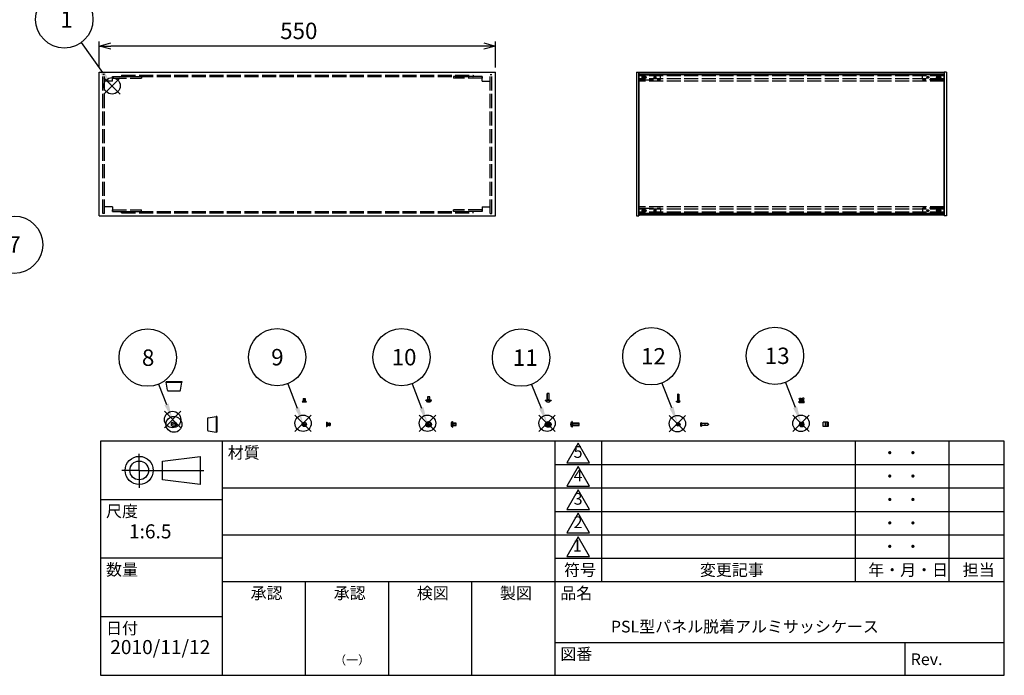
# Model space of a CAD drawing. Extents: x -101 to 2908, y -898 to 1837.
# Drawn here: x 1253 to 2620, y 0 to 910 of the extents above; entities that cross this region are included whole.
import ezdxf
from ezdxf.enums import TextEntityAlignment as Align

# ---------------------------------------------------------------- set-up
doc = ezdxf.new("R2010")
doc.units = 0
doc.header["$LTSCALE"] = 6.5
doc.header["$MEASUREMENT"] = 0
doc.linetypes.add('AM_ISO02W050X2', pattern=[3.75, 3, -0.75])
doc.linetypes.add('GEN7A', pattern=[6.875, 4.75, -0.875, 0.375, -0.875])
doc.layers.get('0').update_dxf_attribs({"linetype": 'CONTINUOUS'})
doc.layers.get('DEFPOINTS').update_dxf_attribs({"linetype": 'CONTINUOUS'})
for name, color, linetype in [('7A', 4, 'GEN7A'), ('AM_12', 7, 'CONTINUOUS'), ('AM_5', 3, 'CONTINUOUS'), ('RAHM2', 1, 'CONTINUOUS'), ('側板', 7, 'CONTINUOUS'), ('側板0', 7, 'AM_ISO02W050X2'), ('固定金具0', 6, 'AM_ISO02W050X2'), ('ｺ_ﾑ足', 8, 'CONTINUOUS'), ('ﾊ_ﾈﾙ', 5, 'CONTINUOUS'), ('ﾊ_ﾈﾙ0', 5, 'AM_ISO02W050X2'), ('ﾊ_ﾈﾙ取付ｽﾘ_ﾌ_', 8, 'CONTINUOUS'), ('ﾊ_ﾈﾙ固定金具', 6, 'CONTINUOUS'), ('ﾊ_ﾈﾙ固定金具0', 6, 'AM_ISO02W050X2'), ('ﾋ_ｽ', 8, 'CONTINUOUS'), ('ﾋ_ｽ0', 8, 'AM_ISO02W050X2'), ('ﾌﾚ_ﾑ', 2, 'CONTINUOUS'), ('ﾌﾚ_ﾑ0', 2, 'AM_ISO02W050X2')]:
    doc.layers.add(name, color=color, linetype=linetype)
doc.styles.add('ACISOTS', font='isocp.shx', dxfattribs={"height": 1, "bigfont": 'extfont.shx'})
doc.styles.get("Standard").update_dxf_attribs({"font": 'ISOCP.SHX', "bigfont": 'EXTFONT.SHX'})
doc.styles.add('TAKACHI1', font='txt', dxfattribs={"height": 2.5})
doc.dimstyles.get("Standard").update_dxf_attribs({"dimtxt": 0.18, "dimasz": 0.18, "dimexe": 0.18, "dimexo": 0.0625, "dimgap": 0.09, "dimtad": 0, "dimtih": 1, "dimtoh": 1, "dimzin": 0, "dimdsep": 46, "dimtxsty": 'TAKACHI1', "dimcen": 0.09, "dimadec": 0, "dimazin": 0, "dimtfac": 1, "dimtofl": 0, "dimtmove": 2, "dimatfit": 3, "dimfxl": 1, "dimtolj": 1, "dimarcsym": 0})

# ---------------------------------------------------------------- blocks, each defined once
blk = doc.blocks.new('*U57')
at = {"layer": 'RAHM2'}
blk.add_text('日付', height=2.5, dxfattribs=at).set_placement((-191.8, 8.8))
blk = doc.blocks.new('*U58')
at = {"layer": 'RAHM2'}
blk.add_text('尺度', height=2.5, dxfattribs=at).set_placement((-191.8, 33.8))
blk = doc.blocks.new('*U59')
at = {"layer": 'RAHM2'}
blk.add_text('数量', height=2.5, dxfattribs=at).set_placement((-191.8, 21.3))
blk = doc.blocks.new('*U61')
at = {"layer": 'RAHM2'}
blk.add_text('材質', height=2.5, dxfattribs=at).set_placement((-165.8, 46.3))
blk = doc.blocks.new('*U63')
at = {"layer": 'RAHM2'}
blk.add_text('承認', height=2.5, dxfattribs=at).set_placement((-160.94, 16.3))
blk = doc.blocks.new('*U64')
at = {"layer": 'RAHM2'}
blk.add_text('承認', height=2.5, dxfattribs=at).set_placement((-143.19, 16.3))
blk = doc.blocks.new('*U65')
at = {"layer": 'RAHM2'}
blk.add_text('検図', height=2.5, dxfattribs=at).set_placement((-125.44, 16.3))
blk = doc.blocks.new('*U66')
at = {"layer": 'RAHM2'}
blk.add_text('製図', height=2.5, dxfattribs=at).set_placement((-107.69, 16.3))
blk = doc.blocks.new('*U67')
at = {"layer": 'RAHM2'}
blk.add_text('Rev.', height=2.5, dxfattribs=at).set_placement((-19.98, 2.18))
blk = doc.blocks.new('*U68')
at = {"layer": 'RAHM2'}
blk.add_text('図番', height=2.5, dxfattribs=at).set_placement((-94.8, 3.3))
blk = doc.blocks.new('*U69')
at = {"layer": 'RAHM2'}
blk.add_text('符号', height=2.5, dxfattribs=at).set_placement((-94, 21.25))
blk = doc.blocks.new('*U70')
at = {"layer": 'RAHM2'}
blk.add_text('品名', height=2.5, dxfattribs=at).set_placement((-94.8, 16.3))
blk = doc.blocks.new('*U71')
at = {"layer": 'RAHM2'}
blk.add_text('変更記事', height=2.5, dxfattribs=at).set_placement((-65, 21.25))
blk = doc.blocks.new('*U72')
at = {"layer": 'RAHM2'}
blk.add_text('・  ・   ', height=2.5, dxfattribs=at).set_placement((-26.16, 31.25))
blk = doc.blocks.new('*U73')
at = {"layer": 'RAHM2'}
blk.add_text('年・月・日', height=2.5, dxfattribs=at).set_placement((-29.06, 21.25))
blk = doc.blocks.new('*U74')
at = {"layer": 'RAHM2'}
blk.add_text('担当', height=2.5, dxfattribs=at).set_placement((-8.88, 21.25))
blk = doc.blocks.new('*U75')
at = {"layer": 'RAHM2'}
blk.add_text('・  ・   ', height=2.5, dxfattribs=at).set_placement((-26.16, 41.25))
blk = doc.blocks.new('*U76')
at = {"layer": 'RAHM2'}
blk.add_text('・  ・   ', height=2.5, dxfattribs=at).set_placement((-26.16, 36.25))
blk = doc.blocks.new('*U77')
at = {"layer": 'RAHM2'}
blk.add_text('・  ・   ', height=2.5, dxfattribs=at).set_placement((-26.16, 46.25))
blk = doc.blocks.new('*U78')
at = {"layer": 'RAHM2'}
blk.add_text('・  ・   ', height=2.5, dxfattribs=at).set_placement((-26.16, 26.25))
blk = doc.blocks.new('TK-TITLE')
for p, q in [((-193, 50), (-193, 0)), ((0, 50), (-193, 50)), ((-167, 50), (-167, 0)), ((-96, 50), (-96, 0)), ((0, 0), (0, 50)), ((-179.72, 45.75), (-171.72, 46.75)), ((-171.72, 46.75), (-171.72, 40.75)), ((-179.72, 41.75), (-179.72, 45.75)), ((-171.72, 40.75), (-179.72, 41.75)), ((-167, 40), (-96, 40)), ((-167, 37.5), (-193, 37.5)), ((-167, 30), (-96, 30)), ((-167, 25), (-193, 25)), ((-167, 20), (-96, 20)), ((-149.25, 20), (-149.25, 0)), ((-131.5, 20), (-131.5, 0)), ((-113.75, 20), (-113.75, 0)), ((-96, 20), (0, 20)), ((-167, 12.5), (-193, 12.5)), ((-96, 7), (0, 7)), ((-21.18, 0), (-21.18, 7)), ((-193, 0), (0, 0))]:
    blk.add_line(p, q)
for radius in [3, 2]:
    blk.add_circle((-184.72, 43.75), radius)
at = {"layer": '7A'}
for q in [(-184.72, 47.32), (-188.44, 43.75), (-170.94, 43.75), (-184.72, 40.04)]:
    blk.add_line((-184.72, 43.75), q, dxfattribs=at)
at = {"layer": 'RAHM2'}
for p, q in [((-91, 49.6), (-93.42, 45.4)), ((-88.58, 45.4), (-91, 49.6)), ((-86, 50), (-86, 20)), ((-31.82, 50), (-31.82, 20)), ((-11.82, 50), (-11.82, 20)), ((-96, 45), (0, 45)), ((-93.42, 45.4), (-88.58, 45.4)), ((-91, 44.6), (-93.42, 40.4)), ((-88.58, 40.4), (-91, 44.6)), ((-96, 40), (0, 40)), ((-93.42, 40.4), (-88.58, 40.4)), ((-91, 39.6), (-93.42, 35.4)), ((-88.58, 35.4), (-91, 39.6)), ((-96, 35), (0, 35)), ((-93.42, 35.4), (-88.58, 35.4)), ((-91, 34.6), (-93.42, 30.4)), ((-88.58, 30.4), (-91, 34.6)), ((-96, 30), (0, 30)), ((-93.42, 30.4), (-88.58, 30.4)), ((-91, 29.6), (-93.42, 25.4)), ((-88.58, 25.4), (-91, 29.6)), ((-93.42, 25.4), (-88.58, 25.4)), ((-96, 25), (0, 25))]:
    blk.add_line(p, q, dxfattribs=at)
at = {"layer": 'ﾊ_ﾈﾙ0'}
for name in ['*U61', '*U77', '*U75', '*U76', '*U58', '*U72', '*U78', '*U59', '*U69', '*U71', '*U73', '*U74', '*U63', '*U64', '*U65', '*U66', '*U70', '*U57', '*U68', '*U67']:
    blk.add_blockref(name, (0, 0), dxfattribs=at)
for tag, p, height in [('GEN-TITLE-MAT1', (-148.96, 43.3), 3), ('GEN-TITLE-MAT2', (-148.96, 33.3), 3), ('GEN-TITLE-DES1', (-84.14, 12.83), 3.5), ('GEN-TITLE-DES2', (-84, 9.15), 2.5), ('GEN-TITLE-NR1', (-84, 2), 3), ('GEN-TITLE-NR2', (-8, 1.71), 2.5)]:
    blk.add_attdef(tag, p, '', height=height)
for tag, p in [('GEN-TITLE-SCA', (-177.82, 28.3)), ('GEN-TITLE-QTY', (-175.61, 15.8))]:
    blk.add_attdef(tag, text='', height=3).set_placement(p, align=Align.BOTTOM_RIGHT)
blk.add_attdef('GEN-TITLE-DAT', text='', height=3).set_placement((-180.22, 3.59), align=Align.BOTTOM_CENTER)
at = {"layer": 'RAHM2'}
for s, p in [('5', (-91, 45.65)), ('4', (-91, 40.65)), ('3', (-91, 35.65)), ('2', (-91, 30.65)), ('1', (-91.19, 25.65))]:
    blk.add_text(s, height=2.5, dxfattribs=at).set_placement(p, align=Align.BOTTOM_CENTER)
blk = doc.blocks.new('取付ビス_ﾊ_ｲﾝﾄ_W付M3_5_-2')
at = {"layer": 'ﾋ_ｽ'}
for p, q in [((-1.9, -0.4), (-1.9, 0.4)), ((-1.9, 0.4), (-1.6, 0.4)), ((-0.4, 1.6), (-0.4, 1.8)), ((-0.4, 1.8), (0.4, 1.8)), ((0.4, 1.8), (0.4, 1.6)), ((1.6, 0.4), (1.8, 0.4)), ((1.8, 0.4), (1.8, -0.4)), ((-1.6, -0.4), (-1.9, -0.4)), ((-0.4, -1.9), (-0.4, -1.6)), ((0.4, -1.9), (-0.4, -1.9)), ((0.4, -1.6), (0.4, -1.9)), ((1.8, -0.4), (1.6, -0.4))]:
    blk.add_line(p, q, dxfattribs=at)
for radius in [3.9, 3.15]:
    blk.add_circle((0, 0), radius, dxfattribs=at)
for centre, start, end in [((-1.6, 1.6), 270, 0), ((1.6, 1.6), 180, 270), ((-1.6, -1.6), 0, 90), ((1.6, -1.6), 90, 180)]:
    blk.add_arc(centre, 1.18, start, end, dxfattribs=at)
blk = doc.blocks.new('取付ビス_ｻﾗM3_5_-2')
at = {"layer": 'ﾋ_ｽ'}
for p, q in [((-1.8, 0.4), (-1.6, 0.4)), ((-1.8, -0.4), (-1.8, 0.4)), ((-0.4, 1.6), (-0.4, 1.8)), ((-0.4, 1.8), (0.4, 1.8)), ((0.4, 1.8), (0.4, 1.6)), ((1.6, 0.4), (1.8, 0.4)), ((1.8, 0.4), (1.8, -0.4)), ((-1.6, -0.4), (-1.8, -0.4)), ((-0.4, -1.8), (-0.4, -1.6)), ((0.4, -1.8), (-0.4, -1.8)), ((0.4, -1.6), (0.4, -1.8)), ((1.8, -0.4), (1.6, -0.4))]:
    blk.add_line(p, q, dxfattribs=at)
blk.add_circle((0, 0), 3, dxfattribs=at)
for centre, start, end in [((-1.6, 1.6), 270, 0), ((1.6, 1.6), 180, 270), ((-1.6, -1.6), 0, 90), ((1.6, -1.6), 90, 180)]:
    blk.add_arc(centre, 1.15, start, end, dxfattribs=at)
blk = doc.blocks.new('取付ビス_ｻﾗM3_5_')
at = {"layer": 'ﾋ_ｽ'}
for p, q in [((0, 3), (0, -3)), ((0, 3), (0.2, 3)), ((1.9, 1.3), (0.2, 3)), ((0.2, -3), (0.2, 3)), ((2.8, 1.5), (2, 1.3)), ((5, 1.5), (2.8, 1.5)), ((2.8, -1.5), (2.8, 1.5)), ((5, 1.5), (5, -1.5)), ((0, -3), (0.2, -3)), ((0.2, -3), (1.9, -1.3)), ((2, -1.3), (2.8, -1.5)), ((2.8, -1.5), (5, -1.5))]:
    blk.add_line(p, q, dxfattribs=at)
for centre, start, end in [((2.1, 1.6), 225, 270), ((2.1, -1.5), 90, 135)]:
    blk.add_arc(centre, 0.3, start, end, dxfattribs=at)
at = {"layer": 'ﾋ_ｽ0'}
for p, q in [((1.8, -1.5), (1.8, 1.5)), ((2.1, 1.2), (5, 1.2)), ((5, -1.2), (2.1, -1.2))]:
    blk.add_line(p, q, dxfattribs=at)
blk = doc.blocks.new('取付ビス_ﾊ_ｲﾝﾄ_W付M3_5_')
at = {"layer": 'ﾋ_ｽ'}
for p, q in [((-0.5, 3.1), (-1.8, 3)), ((-1.8, 3), (-1.8, -3)), ((-0.5, -3.9), (-0.5, 3.9)), ((-0.5, 3.9), (0, 3.9)), ((0, -3.9), (0, 3.9)), ((0, 1.3), (0.7, 1.5)), ((4.5, 1.5), (0.7, 1.5)), ((0.7, -1.5), (0.7, 1.5)), ((4.5, -1.5), (4.5, 1.5)), ((-0.5, -3.1), (-1.8, -3)), ((-0.5, -3.9), (0, -3.9)), ((0, -1.3), (0.7, -1.5)), ((0.7, -1.5), (4.5, -1.5))]:
    blk.add_line(p, q, dxfattribs=at)
blk.add_arc((5.6, 0), 7.98, 157.6435, 202.3565, dxfattribs=at)
at = {"layer": 'ﾋ_ｽ0'}
for p, q in [((0, 1.2), (4.5, 1.2)), ((0, -1.2), (4.5, -1.2))]:
    blk.add_line(p, q, dxfattribs=at)
blk = doc.blocks.new('*U98')
at = {"layer": 'AM_12', "color": 4}
for p, q in [((1369.8, 806.8), (1392.5, 829.5)), ((1369.8, 829.5), (1392.5, 806.8))]:
    blk.add_line(p, q, dxfattribs=at)
blk.add_circle((1381.2, 818.2), 11.4, dxfattribs=at)
blk = doc.blocks.new('*U100')
at = {"layer": 'AM_5', "color": 7, "style": 'ACISOTS'}
blk.add_text('1', height=22.8, dxfattribs=at).set_placement((1309.3, 899))
blk = doc.blocks.new('*U99')
at = {"layer": 'AM_5'}
blk.add_line((1338.2, 878.1), (1367.9, 836.6), dxfattribs=at)
at = {"layer": 'AM_5', "color": 3}
blk.add_circle((1314.9, 910.4), 39.8, dxfattribs=at)
at = {"layer": 'AM_5'}
blk.add_trace([(1365.5, 834.9), (1370.3, 838.4), (1381.2, 818.2)], dxfattribs=at)
at = {"layer": 'ﾊ_ﾈﾙ0'}
blk.add_blockref('*U100', (0, 0), dxfattribs=at)
blk = doc.blocks.new('*U116')
at = {"layer": 'AM_12', "color": 4}
for p, q in [((1453.8, 343.7), (1476.6, 366.4)), ((1453.8, 366.4), (1476.6, 343.7))]:
    blk.add_line(p, q, dxfattribs=at)
blk.add_circle((1465.2, 355), 11.4, dxfattribs=at)
blk = doc.blocks.new('*U118')
at = {"layer": 'AM_5', "color": 7, "style": 'ACISOTS'}
blk.add_text('8', height=22.8, dxfattribs=at).set_placement((1422.6, 429.5))
blk = doc.blocks.new('*U117')
at = {"layer": 'AM_5'}
blk.add_line((1445.5, 403.9), (1456.7, 376.1), dxfattribs=at)
at = {"layer": 'AM_5', "color": 3}
blk.add_circle((1430.6, 440.9), 39.8, dxfattribs=at)
at = {"layer": 'AM_5'}
blk.add_trace([(1453.9, 375), (1459.5, 377.3), (1465.2, 355)], dxfattribs=at)
at = {"layer": 'ﾊ_ﾈﾙ0'}
blk.add_blockref('*U118', (0, 0), dxfattribs=at)
blk = doc.blocks.new('*U119')
at = {"layer": 'AM_12', "color": 4}
for p, q in [((1635, 338.4), (1657.7, 361.2)), ((1635, 361.2), (1657.7, 338.4))]:
    blk.add_line(p, q, dxfattribs=at)
blk.add_circle((1646.3, 349.8), 11.4, dxfattribs=at)
blk = doc.blocks.new('*U121')
at = {"layer": 'AM_5', "color": 7, "style": 'ACISOTS'}
blk.add_text('9', height=22.8, dxfattribs=at).set_placement((1602, 430.2))
blk = doc.blocks.new('*U120')
at = {"layer": 'AM_5'}
blk.add_line((1624.9, 404.5), (1638, 371), dxfattribs=at)
at = {"layer": 'AM_5', "color": 3}
blk.add_circle((1610.3, 441.6), 39.8, dxfattribs=at)
at = {"layer": 'AM_5'}
blk.add_trace([(1635.2, 369.9), (1640.8, 372.1), (1646.3, 349.8)], dxfattribs=at)
at = {"layer": 'ﾊ_ﾈﾙ0'}
blk.add_blockref('*U121', (0, 0), dxfattribs=at)
blk = doc.blocks.new('*U122')
at = {"layer": 'AM_12', "color": 4}
for p, q in [((1807.6, 338.5), (1830.3, 361.2)), ((1807.6, 361.2), (1830.3, 338.5))]:
    blk.add_line(p, q, dxfattribs=at)
blk.add_circle((1818.9, 349.9), 11.4, dxfattribs=at)
blk = doc.blocks.new('*U124')
at = {"layer": 'AM_5', "color": 7, "style": 'ACISOTS'}
blk.add_text('10', height=22.75, dxfattribs=at).set_placement((1769.2, 430.2))
blk = doc.blocks.new('*U123')
at = {"layer": 'AM_5'}
blk.add_line((1797.5, 404.5), (1810.6, 371), dxfattribs=at)
at = {"layer": 'AM_5', "color": 3}
blk.add_circle((1782.9, 441.6), 39.8, dxfattribs=at)
at = {"layer": 'AM_5'}
blk.add_trace([(1807.8, 369.9), (1813.4, 372.1), (1818.9, 349.9)], dxfattribs=at)
at = {"layer": 'ﾊ_ﾈﾙ0'}
blk.add_blockref('*U124', (0, 0), dxfattribs=at)
blk = doc.blocks.new('*U125')
at = {"layer": 'AM_12', "color": 4}
for p, q in [((1973.5, 338.4), (1996.2, 361.2)), ((1973.5, 361.2), (1996.2, 338.4))]:
    blk.add_line(p, q, dxfattribs=at)
blk.add_circle((1984.9, 349.8), 11.4, dxfattribs=at)
blk = doc.blocks.new('*U127')
at = {"layer": 'AM_5', "color": 7, "style": 'ACISOTS'}
blk.add_text('11', height=22.75, dxfattribs=at).set_placement((1937.4, 429.5))
blk = doc.blocks.new('*U126')
at = {"layer": 'AM_5'}
blk.add_line((1963.5, 403.8), (1976.5, 371), dxfattribs=at)
at = {"layer": 'AM_5', "color": 3}
blk.add_circle((1948.8, 440.9), 39.8, dxfattribs=at)
at = {"layer": 'AM_5'}
blk.add_trace([(1973.7, 369.9), (1979.3, 372.1), (1984.9, 349.8)], dxfattribs=at)
at = {"layer": 'ﾊ_ﾈﾙ0'}
blk.add_blockref('*U127', (0, 0), dxfattribs=at)
blk = doc.blocks.new('_OPEN30')
at = {"color": 0, "linetype": 'ByBlock'}
for p, q in [((-1, 0.268), (0, 0)), ((0, 0), (-1, -0.268)), ((0, 0), (-1, 0))]:
    blk.add_line(p, q, dxfattribs=at)
blk = doc.blocks.new('*U84')
at = {"layer": 'AM_5', "color": 2}
blk.add_text('550', height=22.75, dxfattribs=at).set_placement((1614.5, 883.1))
blk = doc.blocks.new('*D83')
at = {"layer": 'AM_5'}
for p, q in [((1363.4, 843.5), (1363.4, 879.9)), ((1913.4, 843.5), (1913.4, 879.9)), ((1897.1, 873.4), (1379.6, 873.4))]:
    blk.add_line(p, q, dxfattribs=at)
at = {"layer": 'DEFPOINTS', "color": 0}
for p in [(1363.4, 873.4), (1363.4, 837), (1913.4, 837)]:
    blk.add_point(p, dxfattribs=at)
at = {"layer": 'AM_5', "xscale": 16.25, "yscale": 16.25, "zscale": 16.25, "rotation": 180}
blk.add_blockref('_OPEN30', (1363.4, 873.4), dxfattribs=at)
at = {"layer": 'AM_5', "xscale": 16.25, "yscale": 16.25, "zscale": 16.25}
blk.add_blockref('_OPEN30', (1913.4, 873.4), dxfattribs=at)
at = {"layer": 'ﾊ_ﾈﾙ0'}
blk.add_blockref('*U84', (0, 0), dxfattribs=at)
blk = doc.blocks.new('*U202')
at = {"layer": 'AM_5', "color": 7, "style": 'ACISOTS'}
blk.add_text('7', height=22.8, dxfattribs=at).set_placement((1237.1, 586.4))
blk = doc.blocks.new('*U201')
at = {"layer": 'AM_5'}
blk.add_line((1211.7, 619.5), (1192.2, 632.2), dxfattribs=at)
at = {"layer": 'AM_5', "color": 3}
blk.add_circle((1245.1, 597.7), 39.8, dxfattribs=at)
at = {"layer": 'AM_5'}
blk.add_trace([(1193.9, 634.7), (1190.6, 629.7), (1173.2, 644.7)], dxfattribs=at)
at = {"layer": 'ﾊ_ﾈﾙ0'}
blk.add_blockref('*U202', (0, 0), dxfattribs=at)
blk = doc.blocks.new('ｽﾘ_ﾌ_ﾋ_ｽ_M2_5_-2')
at = {"layer": 'ﾋ_ｽ', "linetype": 'Continuous'}
for p, q in [((-1.3, 0.3), (-1.1, 0.3)), ((-1.3, 0), (-1.3, 0.3)), ((-1.3, -0.3), (-1.3, 0)), ((-0.3, 1.2), (0, 1.2)), ((-0.3, 1.1), (-0.3, 1.2)), ((0, 1.2), (0.3, 1.2)), ((0.3, 1.2), (0.3, 1.1)), ((1.1, 0.3), (1.2, 0.3)), ((1.2, 0.3), (1.2, 0)), ((1.2, 0), (1.2, -0.3)), ((-1.1, -0.3), (-1.3, -0.3)), ((-0.3, -1.3), (-0.3, -1.1)), ((0, -1.3), (-0.3, -1.3)), ((0.3, -1.3), (0, -1.3)), ((0.3, -1.1), (0.3, -1.3)), ((1.2, -0.3), (1.1, -0.3))]:
    blk.add_line(p, q, dxfattribs=at)
blk.add_circle((0, 0), 2.5, dxfattribs=at)
for centre, start, end in [((-1.1, 1.1), 270, 0), ((1.1, 1.1), 180, 270), ((-1.1, -1.1), 0, 90), ((1.1, -1.1), 90, 180)]:
    blk.add_arc(centre, 0.795, start, end, dxfattribs=at)
blk = doc.blocks.new('ｽﾘ_ﾌ_ﾋ_ｽ_M2_5_')
at = {"layer": 'ﾋ_ｽ'}
for p, q in [((-0.9, 2.3), (-0.2, 2.5)), ((0, 2.3), (0, -2.3)), ((4.4, 1.1), (0, 1.1)), ((8.9, 1.2), (4.4, 1.2)), ((4.4, 1.2), (4.4, -1.2)), ((8.9, 1.2), (10, 0)), ((8.9, 1.2), (8.9, -1.2)), ((10, 0), (8.9, -1.2)), ((-0.9, -2.3), (-0.2, -2.5)), ((0, -1.1), (4.4, -1.1)), ((4.4, -1.2), (8.9, -1.2))]:
    blk.add_line(p, q, dxfattribs=at)
for centre, radius, start, end in [((3.2, 0), 4.71, 150.7543, 209.2457), ((-0.2, 2.3), 0.2, 0, 90), ((-0.2, -2.3), 0.2, 270, 0)]:
    blk.add_arc(centre, radius, start, end, dxfattribs=at)
at = {"layer": 'ﾋ_ｽ0'}
for p, q in [((8.9, 1.1), (4.4, 1.1)), ((4.4, -1.1), (8.9, -1.1))]:
    blk.add_line(p, q, dxfattribs=at)
blk = doc.blocks.new('*U203')
at = {"layer": 'AM_12', "color": 4}
for p, q in [((2154.5, 338), (2177.2, 360.7)), ((2154.5, 360.7), (2177.2, 338))]:
    blk.add_line(p, q, dxfattribs=at)
blk.add_circle((2165.8, 349.3), 11.4, dxfattribs=at)
blk = doc.blocks.new('*U205')
at = {"layer": 'AM_5', "color": 7, "style": 'ACISOTS'}
blk.add_text('12', height=22.75, dxfattribs=at).set_placement((2115.3, 431.4))
blk = doc.blocks.new('*U204')
at = {"layer": 'AM_5'}
blk.add_line((2144.2, 405.7), (2157.5, 371.7), dxfattribs=at)
at = {"layer": 'AM_5', "color": 3}
blk.add_circle((2129.7, 442.8), 39.8, dxfattribs=at)
at = {"layer": 'AM_5'}
blk.add_trace([(2154.7, 370.6), (2160.3, 372.8), (2165.8, 350.5)], dxfattribs=at)
at = {"layer": 'ﾊ_ﾈﾙ0'}
blk.add_blockref('*U205', (0, 0), dxfattribs=at)
blk = doc.blocks.new('*U206')
at = {"layer": 'AM_12', "color": 4}
for p, q in [((2325.9, 338.3), (2348.7, 361.1)), ((2325.9, 361.1), (2348.7, 338.3))]:
    blk.add_line(p, q, dxfattribs=at)
blk.add_circle((2337.3, 349.7), 11.4, dxfattribs=at)
blk = doc.blocks.new('*U208')
at = {"layer": 'AM_5', "color": 7, "style": 'ACISOTS'}
blk.add_text('13', height=22.75, dxfattribs=at).set_placement((2287.1, 432.1))
blk = doc.blocks.new('*U207')
at = {"layer": 'AM_5'}
blk.add_line((2315.7, 406.4), (2329.1, 372.1), dxfattribs=at)
at = {"layer": 'AM_5', "color": 3}
blk.add_circle((2301.2, 443.5), 39.8, dxfattribs=at)
at = {"layer": 'AM_5'}
blk.add_trace([(2326.3, 371), (2331.9, 373.2), (2337.3, 350.9)], dxfattribs=at)
at = {"layer": 'ﾊ_ﾈﾙ0'}
blk.add_blockref('*U208', (0, 0), dxfattribs=at)
blk = doc.blocks.new('ゴム足_B-P3_')
at = {"layer": 'ｺ_ﾑ足'}
for p, q in [((-11, 0), (-11, -1)), ((-11, 0), (11, 0)), ((11, 0), (11, -1)), ((-9, -12.2), (-11, -1)), ((-11, -1), (11, -1)), ((-8, -13), (8, -13)), ((9, -12.2), (11, -1))]:
    blk.add_line(p, q, dxfattribs=at)
for centre, start, end in [((-8, -12), 190, 270), ((8, -12), 270, 350)]:
    blk.add_arc(centre, 1, start, end, dxfattribs=at)
blk = doc.blocks.new('ゴム足_B-P3_-2')
at = {"layer": 'ｺ_ﾑ足'}
for radius in [11, 3.5, 1.5]:
    blk.add_circle((0, 0), radius, dxfattribs=at)
blk = doc.blocks.new('A$C39567774')
at = {"layer": 'ﾊ_ﾈﾙ取付ｽﾘ_ﾌ_'}
for p, q in [((-3.5, 5.3), (-3, 6.8)), ((-2.8, 5.3), (-3.5, 5.3)), ((-3.5, 2.6), (3.5, 2.6)), ((-3.5, 0), (-3.5, 2.6)), ((3.5, 0), (-3.5, 0)), ((-3, 6.8), (-1, 6.8)), ((-2.8, 2.6), (-2.8, 5.3)), ((-1, 2.6), (-1, 6.8)), ((1, 2.6), (1, 6.8)), ((3, 6.8), (1, 6.8)), ((2.8, 5.3), (3.5, 5.3)), ((2.8, 2.6), (2.8, 5.3)), ((3.5, 5.3), (3, 6.8)), ((3.5, 0), (3.5, 2.6))]:
    blk.add_line(p, q, dxfattribs=at)
blk = doc.blocks.new('ｽﾘ_ﾌ_')
at = {"layer": 'ﾊ_ﾈﾙ取付ｽﾘ_ﾌ_'}
for p, q in [((0, 0), (0, 6)), ((6.8, 6), (0, 6)), ((6.8, 0), (0, 0)), ((2.6, 6), (2.6, 0)), ((5.35, 0), (5.35, 6)), ((6.8, 6), (6.8, 0))]:
    blk.add_line(p, q, dxfattribs=at)
blk = doc.blocks.new('スリ_ブ-2')
at = {"layer": 'ﾊ_ﾈﾙ取付ｽﾘ_ﾌ_'}
for p, q in [((-1.8, 3), (1.8, 3)), ((-1.7, 0.5), (-1.1, 0.5)), ((-0.5, 1.7), (-0.5, 1.1)), ((0.5, 1.7), (0.5, 1.1)), ((1.7, 0.5), (1.1, 0.5)), ((-1.8, -3), (1.8, -3)), ((-1.1, -0.5), (-1.7, -0.5)), ((-0.5, -1.7), (-0.5, -1.1)), ((0.5, -1.7), (0.5, -1.1)), ((1.1, -0.5), (1.7, -0.5))]:
    blk.add_line(p, q, dxfattribs=at)
blk.add_circle((0, 0), 2.7, dxfattribs=at)
for radius, start, end in [(3.5, 121.0027, 238.9973), (1.75, 163.3985, 196.6015), (1.24, 113.78, 156.22), (1.75, 73.3985, 106.6015), (1.24, 23.78, 66.22), (1.75, 343.3985, 16.6015), (3.5, 301.0027, 58.9973), (1.24, 203.78, 246.22), (1.75, 253.3985, 286.6015), (1.24, 293.78, 336.22)]:
    blk.add_arc((0, 0), radius, start, end, dxfattribs=at)
blk = doc.blocks.new('*U247')
blk.add_text('（一）', height=12.19).set_placement((1689.4, 15.1))
blk = doc.blocks.new('取付ﾋ_ｽ_ﾅﾍ_M3_10_')
at = {"layer": 'ﾋ_ｽ'}
for p, q in [((-0.8, 2.7), (0, 2.7)), ((0, 4), (0, -4)), ((0.5, 4), (0, 4)), ((0.5, 4), (0.5, -4)), ((0.5, 1.3), (1.2, 1.5)), ((10, 1.5), (1.2, 1.5)), ((1.2, -1.5), (1.2, 1.5)), ((10, -1.5), (10, 1.5)), ((-0.8, -2.7), (0, -2.7)), ((0.5, -4), (0, -4)), ((0.5, -1.3), (1.2, -1.5)), ((1.2, -1.5), (10, -1.5))]:
    blk.add_line(p, q, dxfattribs=at)
for centre, radius, start, end in [((5, 0), 7, 163.743, 196.257), ((-0.8, 1.7), 1, 95, 163.743), ((-0.8, -1.7), 1, 196.257, 265)]:
    blk.add_arc(centre, radius, start, end, dxfattribs=at)
at = {"layer": 'ﾋ_ｽ0'}
for p, q in [((0.5, 1.2), (10, 1.2)), ((0.5, -1.2), (10, -1.2))]:
    blk.add_line(p, q, dxfattribs=at)
blk = doc.blocks.new('取付ﾋ_ｽ_ﾅﾍ_M3_10_-2')
at = {"layer": 'ﾋ_ｽ'}
for p, q in [((-1.8, -0.4), (-1.8, 0.4)), ((-1.8, 0.4), (-1.6, 0.4)), ((-0.4, 1.8), (0.4, 1.8)), ((-0.4, 1.6), (-0.4, 1.8)), ((0.4, 1.8), (0.4, 1.6)), ((1.6, 0.4), (1.8, 0.4)), ((1.8, 0.4), (1.8, -0.4)), ((-1.6, -0.4), (-1.8, -0.4)), ((-0.4, -1.8), (-0.4, -1.6)), ((0.4, -1.8), (-0.4, -1.8)), ((0.4, -1.6), (0.4, -1.8)), ((1.8, -0.4), (1.6, -0.4))]:
    blk.add_line(p, q, dxfattribs=at)
for radius in [4, 2.75]:
    blk.add_circle((0, 0), radius, dxfattribs=at)
for centre, start, end in [((-1.6, 1.6), 270, 0), ((1.6, 1.6), 180, 270), ((-1.6, -1.6), 0, 90), ((1.6, -1.6), 90, 180)]:
    blk.add_arc(centre, 1.15, start, end, dxfattribs=at)

msp = doc.modelspace()

# ---------------------------------------------------------------- linework, layer by layer
at = {"layer": '側板'}
for p, q in [((1363.355, 836.954), (1913.355, 836.954)), ((1363.355, 637.954), (1363.355, 836.954)), ((1913.355, 637.954), (1913.355, 836.954)), ((2109.076, 836.954), (2112.076, 836.954)), ((2109.076, 836.954), (2109.076, 637.954)), ((2112.076, 836.954), (2112.076, 637.954)), ((2539.076, 836.954), (2536.076, 836.954)), ((2536.076, 836.954), (2536.076, 637.954)), ((2539.076, 836.954), (2539.076, 637.954)), ((1363.355, 637.954), (1913.355, 637.954)), ((2109.076, 637.954), (2112.076, 637.954)), ((2539.076, 637.954), (2536.076, 637.954))]:
    msp.add_line(p, q, dxfattribs=at)
at = {"layer": '側板0'}
for p, q in [((1394.355, 832.954), (1882.355, 832.954)), ((1394.355, 832.954), (1394.355, 830.954)), ((1394.355, 830.954), (1882.355, 830.954)), ((1882.355, 832.954), (1882.355, 830.954)), ((1394.355, 643.954), (1882.355, 643.954)), ((1394.355, 641.954), (1394.355, 643.954)), ((1882.355, 641.954), (1882.355, 643.954)), ((1394.355, 641.954), (1882.355, 641.954))]:
    msp.add_line(p, q, dxfattribs=at)
at = {"layer": '固定金具0'}
for p, q in [((1381.855, 830.954), (1381.855, 828.954)), ((1381.855, 830.954), (1421.855, 830.954)), ((1381.855, 828.954), (1421.855, 828.954)), ((1421.855, 830.954), (1421.855, 828.954)), ((1854.855, 830.954), (1854.855, 828.954)), ((1894.855, 830.954), (1854.855, 830.954)), ((1894.855, 828.954), (1854.855, 828.954)), ((1894.855, 830.954), (1894.855, 828.954)), ((1381.855, 643.954), (1381.855, 645.954)), ((1381.855, 645.954), (1421.855, 645.954)), ((1381.855, 643.954), (1421.855, 643.954)), ((1421.855, 643.954), (1421.855, 645.954)), ((1854.855, 643.954), (1854.855, 645.954)), ((1894.855, 645.954), (1854.855, 645.954)), ((1894.855, 643.954), (1854.855, 643.954)), ((1894.855, 643.954), (1894.855, 645.954))]:
    msp.add_line(p, q, dxfattribs=at)
at = {"layer": 'ﾊ_ﾈﾙ'}
for p, q in [((2112.226, 641.104), (2112.226, 833.804)), ((2112.226, 833.804), (2535.926, 833.804)), ((2535.926, 641.104), (2535.926, 833.804)), ((2112.226, 641.104), (2535.926, 641.104))]:
    msp.add_line(p, q, dxfattribs=at)
for points in [[(2118.326, 828.204, -1), (2118.326, 831.604), (2120.926, 831.604, -1), (2120.926, 828.204)], [(2527.226, 828.204, -1), (2527.226, 831.604), (2529.826, 831.604, -1), (2529.826, 828.204)], [(2118.326, 643.304, -1), (2118.326, 646.704), (2120.926, 646.704, -1), (2120.926, 643.304)], [(2527.226, 643.304, -1), (2527.226, 646.704), (2529.826, 646.704, -1), (2529.826, 643.304)]]:
    msp.add_lwpolyline(points, format="xyb", close=True, dxfattribs=at)
at = {"layer": 'ﾊ_ﾈﾙ0'}
for p, q in [((1370.855, 833.804), (1368.355, 833.804)), ((1368.355, 641.104), (1368.355, 833.804)), ((1370.855, 641.104), (1370.855, 833.804)), ((1905.855, 833.804), (1908.355, 833.804)), ((1905.855, 641.104), (1905.855, 833.804)), ((1908.355, 641.104), (1908.355, 833.804)), ((1370.855, 641.104), (1368.355, 641.104)), ((1905.855, 641.104), (1908.355, 641.104))]:
    msp.add_line(p, q, dxfattribs=at)
at = {"layer": 'ﾊ_ﾈﾙ固定金具'}
for centre in [(2119.626, 829.954), (2528.526, 829.954), (2119.626, 644.954), (2528.526, 644.954)]:
    msp.add_circle(centre, 1.05, dxfattribs=at)
at = {"layer": 'ﾊ_ﾈﾙ固定金具0'}
for p, q in [((2112.126, 832.404), (2112.126, 827.504)), ((2113.126, 833.404), (2141.266, 833.404)), ((2113.126, 826.504), (2141.266, 826.504)), ((2142.266, 827.504), (2142.266, 832.404)), ((2505.886, 827.504), (2505.886, 832.404)), ((2535.026, 833.404), (2506.886, 833.404)), ((2535.026, 826.504), (2506.886, 826.504)), ((2536.026, 832.404), (2536.026, 827.504)), ((2112.126, 642.504), (2112.126, 647.404)), ((2113.126, 648.404), (2141.266, 648.404)), ((2142.266, 647.404), (2142.266, 642.504)), ((2505.886, 647.404), (2505.886, 642.504)), ((2535.026, 648.404), (2506.886, 648.404)), ((2536.026, 642.504), (2536.026, 647.404)), ((2113.126, 641.504), (2141.266, 641.504)), ((2535.026, 641.504), (2506.886, 641.504))]:
    msp.add_line(p, q, dxfattribs=at)
for centre, radius in [((2119.626, 829.954), 1.25), ((2134.766, 829.954), 1.25), ((2134.766, 829.954), 1.05), ((2513.386, 829.954), 1.25), ((2513.386, 829.954), 1.05), ((2528.526, 829.954), 1.25), ((2119.626, 644.954), 1.25), ((2134.766, 644.954), 1.25), ((2134.766, 644.954), 1.05), ((2513.386, 644.954), 1.25), ((2513.386, 644.954), 1.05), ((2528.526, 644.954), 1.25)]:
    msp.add_circle(centre, radius, dxfattribs=at)
for centre, start, end in [((2113.126, 832.404), 90, 180), ((2113.126, 827.504), 180, 270), ((2141.266, 832.404), 0, 90), ((2141.266, 827.504), 270, 0), ((2506.886, 832.404), 90, 180), ((2506.886, 827.504), 180, 270), ((2535.026, 832.404), 360, 90), ((2535.026, 827.504), 270, 0), ((2113.126, 647.404), 90, 180), ((2113.126, 642.504), 180, 270), ((2141.266, 647.404), 0, 90), ((2141.266, 642.504), 270, 0), ((2506.886, 647.404), 90, 180), ((2506.886, 642.504), 180, 270), ((2535.026, 647.404), 0, 90), ((2535.026, 642.504), 270, 0)]:
    msp.add_arc(centre, 1, start, end, dxfattribs=at)
at = {"layer": 'ﾌﾚ_ﾑ'}
for p, q in [((2112.076, 824.454), (2112.076, 836.454)), ((2536.076, 836.454), (2112.076, 836.454)), ((2536.076, 834.454), (2112.076, 834.454)), ((2536.076, 833.954), (2112.076, 833.954)), ((2536.076, 836.454), (2536.076, 824.454)), ((2112.076, 638.454), (2112.076, 650.454)), ((2536.076, 650.454), (2536.076, 638.454)), ((2536.076, 640.954), (2112.076, 640.954)), ((2536.076, 640.454), (2112.076, 640.454)), ((2536.076, 638.454), (2112.076, 638.454))]:
    msp.add_line(p, q, dxfattribs=at)
at = {"layer": 'ﾌﾚ_ﾑ0'}
for p, q in [((1381.855, 824.454), (1370.855, 824.454)), ((1381.855, 824.454), (1381.855, 830.954)), ((1894.855, 824.454), (1894.855, 830.954)), ((1894.855, 824.454), (1905.855, 824.454)), ((2536.076, 831.954), (2112.076, 831.954)), ((2536.076, 827.954), (2112.076, 827.954)), ((2536.076, 824.454), (2112.076, 824.454)), ((1381.855, 650.454), (1370.855, 650.454)), ((1381.855, 650.454), (1381.855, 643.954)), ((1894.855, 650.454), (1905.855, 650.454)), ((1894.855, 650.454), (1894.855, 643.954)), ((2536.076, 650.454), (2112.076, 650.454)), ((2536.076, 646.954), (2112.076, 646.954)), ((2536.076, 642.954), (2112.076, 642.954))]:
    msp.add_line(p, q, dxfattribs=at)

# ---------------------------------------------------------------- block references
at = {"xscale": 6.5, "yscale": 6.5, "zscale": 6.5}
msp.add_blockref('TK-TITLE', (2619.5, 0), dxfattribs=at).add_auto_attribs({'GEN-TITLE-DAT': '2010/11/12', 'GEN-TITLE-SCA': '1:6.5', 'GEN-TITLE-DES2': 'PSL型パネル脱着アルミサッシケース'})
at = {"layer": 'AM_12'}
for name in ['*U98', '*U116', '*U119', '*U122', '*U125', '*U203', '*U206']:
    msp.add_blockref(name, (0, 0), dxfattribs=at)
at = {"layer": 'AM_5'}
for name in ['*U99', '*U201', '*U117', '*U120', '*U123', '*U126', '*U204', '*U207']:
    msp.add_blockref(name, (0, 0), dxfattribs=at)
at = {"layer": 'ｺ_ﾑ足'}
for name, p in [('ゴム足_B-P3_', (1467.033, 407.77)), ('ゴム足_B-P3_-2', (1467.033, 348.27))]:
    msp.add_blockref(name, p, dxfattribs=at)
at = {"layer": 'ｺ_ﾑ足', "rotation": 270}
msp.add_blockref('ゴム足_B-P3_', (1526.533, 348.27), dxfattribs=at)
at = {"layer": 'ﾊ_ﾈﾙ0'}
msp.add_blockref('*U247', (0, 0), dxfattribs=at)
at = {"layer": 'ﾋ_ｽ'}
for name, p, rotation in [('取付ビス_ｻﾗM3_5_', (1647.895, 379.382), 90), ('取付ビス_ﾊ_ｲﾝﾄ_W付M3_5_', (1820.536, 381.822), 90), ('取付ﾋ_ｽ_ﾅﾍ_M3_10_', (1986.417, 381.322), 90), ('ｽﾘ_ﾌ_ﾋ_ｽ_M2_5_', (2166.919, 380.685), 89.99999999999999)]:
    msp.add_blockref(name, p, dxfattribs=dict(at, rotation=rotation))
for name, p in [('A$C39567774', (2338.345, 378.085)), ('取付ビス_ｻﾗM3_5_-2', (1647.895, 348.27)), ('取付ビス_ｻﾗM3_5_', (1679.007, 348.27)), ('取付ビス_ﾊ_ｲﾝﾄ_W付M3_5_-2', (1820.536, 348.27)), ('取付ビス_ﾊ_ｲﾝﾄ_W付M3_5_', (1854.087, 348.27)), ('取付ﾋ_ｽ_ﾅﾍ_M3_10_-2', (1986.417, 348.27)), ('取付ﾋ_ｽ_ﾅﾍ_M3_10_', (2019.468, 348.27)), ('ｽﾘ_ﾌ_ﾋ_ｽ_M2_5_-2', (2166.919, 348.27)), ('ｽﾘ_ﾌ_ﾋ_ｽ_M2_5_', (2199.335, 348.27)), ('スリ_ブ-2', (2338.345, 348.27)), ('ｽﾘ_ﾌ_', (2368.16, 345.27))]:
    msp.add_blockref(name, p, dxfattribs=at)

# ---------------------------------------------------------------- dimensions: what is measured, and where the dimension line sits
at = {"layer": 'AM_5'}
dim = msp.add_linear_dim(base=(1363.355, 873.36), p1=(1913.355, 836.954), p2=(1363.355, 836.954), dimstyle='STANDARD', override={"dimscale": 6.5}, dxfattribs=at)
dim.commit()
dim.dimension.update_dxf_attribs({"geometry": '*D83', "text_midpoint": (1638.355, 894.485)})

doc.saveas('drawing.dxf')
